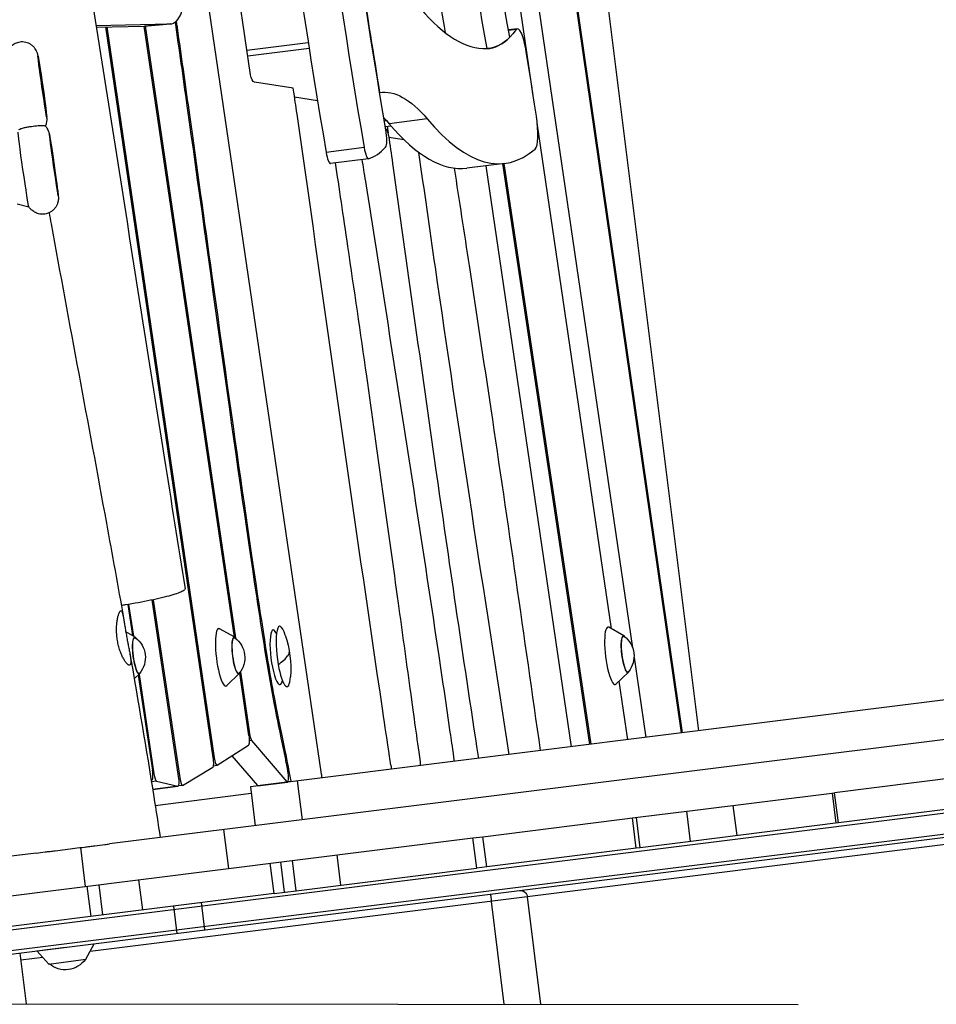
# Model space of a CAD drawing. Units: millimetres. Extents: x -5441 to 5146, y -6064 to 7216.
# Drawn here: x 957 to 1590, y 3025 to 3704 of the extents above; entities that cross this region are included whole.
import ezdxf

# ---------------------------------------------------------------- set-up
doc = ezdxf.new("R2010")
doc.units = ezdxf.units.MM
doc.header["$LTSCALE"] = 20
doc.layers.add('2d', color=230, linetype='Continuous')

msp = doc.modelspace()

# ---------------------------------------------------------------- linework, layer by layer
at = {"layer": '2d'}
for p, q in [((1311.78, 3650.53), (1219.07, 4281.74)), ((1244.53, 4194.08), (1380.06, 3271.29)), ((1413.9, 3212.51), (1272.39, 4189.9)), ((1414.51, 3212.59), (1274.27, 4181.27)), ((1425.8, 3214), (1320.3, 4057.99)), ((1165.57, 3184.16), (1080.24, 3765.11)), ((1116.56, 3666.52), (1101.68, 3767.8)), ((1009.91, 3700.53), (1061.11, 3701.57)), ((1043.32, 3700.11), (1061.11, 3701.57)), ((1061.45, 3701.59), (1043.66, 3700.13)), ((1010.09, 3699.44), (1043.32, 3700.11)), ((1090.87, 3195.51), (1016.84, 3699.58)), ((1017.47, 3699.59), (1091.52, 3195.4)), ((1105.41, 3278.64), (1043.26, 3700.11)), ((1043.89, 3700.15), (1106.13, 3278.07)), ((1300.65, 3698.25), (1294.46, 3697.48)), ((1299.83, 3697.68), (1294.55, 3697.02)), ((1114.06, 3683.55), (1156.35, 3688.83)), ((1114.63, 3679.62), (1156.97, 3684.91)), ((1146.06, 3657.27), (1119.29, 3661.49)), ((1146.92, 3651.25), (1162.78, 3648.74)), ((1208.89, 3634.72), (1210.33, 3634.9)), ((1238.41, 3636.03), (1212.19, 3632.76)), ((1209.55, 3630.8), (1213.44, 3631.29)), ((1210.77, 3630.96), (1211.47, 3626.19)), ((1365.56, 3284.33), (1314.31, 3633.32)), ((1222.48, 3621.67), (1211.98, 3623.33)), ((1194.93, 3616.24), (1168.71, 3612.96)), ((1197.92, 3608.57), (1171.71, 3605.29)), ((1292.01, 3605.36), (1265.79, 3602.09)), ((1337.94, 3203.01), (1279.08, 3603.75)), ((1350.58, 3204.6), (1290.58, 3605.18)), ((1291.2, 3605.26), (1351.2, 3204.67)), ((955.52, 3577.36), (963.71, 3575.43)), ((2492.71, 3347.36), (1116.45, 3175.33)), ((2612.14, 3335.08), (1019.27, 3135.97)), ((2757.76, 3302.39), (893.27, 3069.33)), ((1031.85, 3301.07), (1035.05, 3279.63)), ((1032.47, 3301.17), (1035.74, 3279.24)), ((1066.98, 3182.5), (1048.81, 3304.25)), ((1049.42, 3304.38), (1067.77, 3181.45)), ((895, 3055.44), (2759.49, 3288.5)), ((895.31, 3052.95), (2759.8, 3286.02)), ((1037.04, 3278.5), (1030.55, 3282.19)), ((1105.65, 3278.5), (1095.28, 3284.39)), ((1374.1, 3279.48), (1363.73, 3285.37)), ((2644.9, 3266.61), (1005.85, 3061.73)), ((1381.05, 3264.52), (1389.15, 3209.42)), ((1040.18, 3253.4), (1036.36, 3249.73)), ((1108.79, 3253.4), (1100.19, 3245.14)), ((1115.41, 3210.82), (1109.08, 3253.79)), ((1109.57, 3254.76), (1115.84, 3212.22)), ((1377.24, 3254.38), (1368.63, 3246.12)), ((1039.12, 3252.38), (1048.91, 3186.78)), ((1039.67, 3252.91), (1049.91, 3184.33)), ((1376.79, 3207.87), (1370.86, 3248.26)), ((2047.05, 3216.07), (1522, 3150.44)), ((1115.22, 3212.14), (1115.84, 3212.22)), ((1117.33, 3207.27), (1115.71, 3207.07)), ((1117.33, 3207.27), (1141.7, 3178.86)), ((1093.53, 3190.26), (1115.13, 3204.12)), ((1746.93, 3199.72), (1519.4, 3171.28)), ((1090.9, 3195.32), (1091.52, 3195.4)), ((1103.73, 3196.81), (1121.31, 3176.31)), ((1069.75, 3176.37), (1090.58, 3188.83)), ((1091.04, 3189.92), (1093.41, 3190.22)), ((1048, 3180.09), (1048.43, 3179.99)), ((1048.03, 3179.94), (1048.43, 3179.99)), ((1048.52, 3179.99), (1048.03, 3179.92)), ((1051.69, 3179.22), (1048.21, 3178.79)), ((1049.18, 3184.24), (1049.91, 3184.33)), ((1051.69, 3179.22), (1066.49, 3175.72)), ((1067.12, 3181.37), (1067.77, 3181.45)), ((1121.31, 3176.31), (1141.7, 3178.86)), ((1121.71, 3176.08), (1142.1, 3178.63)), ((1142.46, 3179.01), (1144.31, 3179.24)), ((1148.78, 3179.37), (1152.12, 3152.58)), ((1049.06, 3173.54), (1066.49, 3175.72)), ((1066.59, 3175.71), (1049.06, 3173.52)), ((1069.65, 3176.33), (1066.9, 3175.99)), ((1116.45, 3175.33), (1119.8, 3148.54)), ((1050.81, 3162.54), (1117, 3170.92)), ((1417.63, 3158.56), (1519.36, 3171.27)), ((1520.46, 3150.25), (1517.86, 3171.08)), ((1522, 3150.44), (1519.4, 3171.28)), ((1385.58, 3154.55), (1417.56, 3158.55)), ((1420.02, 3137.69), (1417.41, 3158.53)), ((1452.09, 3141.7), (1449.48, 3162.54)), ((1276.88, 3140.96), (1385.5, 3154.54)), ((1382.65, 3133.02), (1380.05, 3153.86)), ((1385.29, 3133.35), (1382.68, 3154.19)), ((1097.92, 3145.8), (1101.27, 3119.01)), ((1521.96, 3150.43), (1420.27, 3137.72)), ((1145.38, 3124.52), (1269.91, 3140.09)), ((1269.95, 3140.1), (1276.87, 3140.96)), ((1272.6, 3119.26), (1270, 3140.1)), ((1279.49, 3120.12), (1276.88, 3140.96)), ((1420.15, 3137.71), (1385.35, 3133.36)), ((999.22, 3133.46), (1002.57, 3106.67)), ((1382.65, 3133.02), (1279.49, 3120.12)), ((1385.17, 3133.33), (1382.65, 3133.02)), ((968.76, 3129.66), (898.46, 3120.87)), ((900.17, 3093.87), (1145.35, 3124.52)), ((1148.05, 3103.69), (1145.45, 3124.53)), ((1178.88, 3107.55), (1176.28, 3128.39)), ((1132.83, 3101.79), (1130.22, 3122.63)), ((1140.11, 3102.7), (1137.51, 3123.54)), ((1147.99, 3103.69), (1272.52, 3119.25)), ((1279.48, 3120.12), (1272.56, 3119.26)), ((1039.41, 3111.28), (1042.02, 3090.44)), ((1003.77, 3106.82), (1006.37, 3085.99)), ((1011.86, 3107.83), (1014.46, 3087)), ((1304.44, 3103.49), (1304.36, 3104.09)), ((1132.83, 3101.79), (892.96, 3071.81)), ((1132.83, 3101.79), (1147.95, 3103.68)), ((1316.84, 3025.4), (1307.59, 3099.45)), ((1065.99, 3074.29), (1063.63, 3093.14)), ((1085.07, 3076.67), (1082.71, 3095.53)), ((1291.56, 3025.42), (1282.69, 3096.34)), ((969.12, 3062.14), (988.97, 3064.66)), ((1002.93, 3056.36), (1008.79, 3067.14)), ((957.44, 3060.72), (961.82, 3025.67)), ((973.3, 3057.66), (958.06, 3055.76)), ((977.53, 3053.13), (969.12, 3062.14)), ((977.53, 3053.13), (1002.93, 3056.36)), ((-428.53, 3026.7), (1494.26, 3025.27))]:
    msp.add_line(p, q, dxfattribs=at)
at = {"layer": '2d', "extrusion": (0, 0, -1)}
for centre, radius, start, end in [((-1027.03, 3264.5), 17, 126.71595, 219.03402), ((-1095.64, 3264.5), 17, 126.71595, 219.03402), ((-1069.3, 3256.45), 75, 161.68207, 183.98425), ((-1364.08, 3265.48), 17, 126.71595, 219.03402), ((-1302.63, 3098.83), 5, 82.87498, 172.87498), ((-988.78, 3066.17), 17, 215.42552, 310.08967)]:
    msp.add_arc(centre, radius, start, end, dxfattribs=at)
at = {"layer": '2d'}
for centre, major_axis, ratio, start_param, end_param in [((1469.01, 3967.83), (-193.65, 1549.18), 0.206375, 1.504641, 1.773878), ((1442.8, 3964.55), (-193.65, 1549.18), 0.206375, 1.504641, 1.773878), ((1402.95, 3884.81), (-91.44, 731.53), 0.206375, 1.595168, 1.822227), ((1376.73, 3881.53), (-91.44, 731.53), 0.206375, 1.712529, 1.801703), ((1469.01, 3967.83), (-183.73, 1469.8), 0.206375, 1.705363, 1.759931), ((1059.82, 3721.52), (-1.63, 19.93), 0.526679, 3.109239, 4.835032), ((1193.96, 4389.72), (-88.12, 704.98), 0.206375, 2.834075, 3.123776), ((1042.03, 3720.06), (-1.63, 19.93), 0.526679, 3.109239, 3.141593), ((1303.13, 3678.41), (-2.48, 19.85), 0.206375, 4.884474, 6.499329), ((1224.66, 4136.56), (-56.49, 451.89), 0.206375, 3.123776, 3.302917), ((1106.48, 3465.83), (-137.6, 1100.83), 0.206375, 4.843583, 4.884474), ((1193.96, 4389.72), (-98.04, 784.36), 0.206375, 2.834075, 3.277176), ((1309.97, 3634.89), (-2.48, 19.85), 0.206375, 3.277176, 4.843583), ((1208.18, 3626.29), (-1.24, 9.92), 0.206375, 3.315945, 4.919435), ((1167.75, 4386.44), (-98.04, 784.36), 0.206375, 2.834075, 3.141593), ((1196.68, 3618.49), (-1.24, 9.92), 0.206375, 1.773878, 3.177016), ((1139.69, 4048.87), (-55.12, 440.97), 0.206375, 3.177016, 3.315945), ((1170.47, 3615.21), (-1.24, 9.92), 0.206375, 1.773878, 3.141593), ((1139.2, 3265.24), (-2.62, 20.84), 0.206375, 5.474851, 8.094865), ((1097.11, 3264.69), (-2.48, 19.86), 0.206375, 6.130525, 9.577439), ((1134.54, 3264.69), (-2.36, 18.85), 0.206375, 5.753122, 9.956415), ((1365.56, 3265.67), (-2.48, 19.86), 0.206375, 6.130525, 9.577439), ((1375.27, 3266.88), (-1.59, 12.7), 0.206375, 5.860927, 9.847036), ((1038.21, 3265.9), (-1.59, 12.7), 0.206375, 5.860927, 9.847036), ((1106.82, 3265.9), (-1.59, 12.7), 0.206375, 5.860927, 9.847036), ((1069.3, 3256.45), (-73.84, -13.11), 0.233425, 2.643934, 2.927728), ((1139.2, 3265.24), (-2.62, 20.84), 0.206375, 1.81168, 3.949927), ((1116.99, 3213), (-0.74, 5.95), 0.206375, 1.677284, 2.839194), ((1089.73, 3194.74), (-0.74, 5.95), 0.206361, 3.232152, 4.816078), ((1092.66, 3196.17), (-0.74, 5.95), 0.206361, 1.674485, 3.239983), ((1047.78, 3185.94), (-0.74, 5.95), 0.206361, 3.064869, 4.827284), ((1141.35, 3184.58), (-0.74, 5.95), 0.206375, 2.839194, 5.007925), ((1051.04, 3185.17), (-0.74, 5.95), 0.206361, 1.685692, 3.064869), ((1065.84, 3181.67), (-0.74, 5.95), 0.206361, 3.064869, 4.827284), ((1068.9, 3182.29), (-0.74, 5.95), 0.206361, 1.685692, 3.232152), ((1145.3, 3180.96), (-0.74, 5.95), 0.206375, 1.838443, 1.912665), ((1164.42, 3183.39), (-0.74, 5.95), 0.206375, 4.364088, 4.816083), ((1120.96, 3182.04), (-0.74, 5.95), 0.206375, 2.839194, 3.141593)]:
    msp.add_ellipse(centre, major_axis=major_axis, ratio=ratio, start_param=start_param, end_param=end_param, dxfattribs=at)
at = {"layer": '2d', "extrusion": (0, 0, -1)}
for centre, major_axis, ratio, start_param, end_param in [((1469.01, 3967.83), (183.73, -1469.8), 0.206375, 1.36375, 1.635213), ((1402.95, 3884.81), (81.52, -652.15), 0.206375, 1.297209, 1.546425), ((1224.66, 4136.56), (56.49, -451.89), 0.206375, 6.067041, 6.301002), ((1118.99, 3667.45), (-0.58, 5.97), 0.42125, 3.250336, 4.597228), ((1264.97, 3185.62), (58.59, -468.75), 0.206375, 3.133888, 3.449111), ((1238.76, 3182.34), (58.59, -468.75), 0.206375, 3.41567, 3.449111), ((959.99, 3601.12), (3.73, -25.69), 0.014797, 0.0334, 3.108192), ((1038.21, 3265.9), (1.55, -12.4), 0.206375, 6.087531, 9.620432), ((1106.82, 3265.9), (1.55, -12.4), 0.206375, 6.087531, 9.620432), ((1375.27, 3266.88), (1.55, -12.4), 0.206375, 6.087531, 9.620432), ((1069.3, 3256.45), (73.84, 13.11), 0.233425, 0, 0.213864), ((1114.27, 3210.03), (0.74, -5.95), 0.206361, 4.605907, 6.184795), ((1124.91, 3178.41), (0.74, -5.95), 0.206375, 1.228928, 1.245897)]:
    msp.add_ellipse(centre, major_axis=major_axis, ratio=ratio, start_param=start_param, end_param=end_param, dxfattribs=at)
at = {"layer": '2d'}
msp.add_ellipse((972.99, 3658.43), major_axis=(-3.09, 21.28), ratio=0.014797, dxfattribs=at)
at = {"layer": '2d', "extrusion": (0, 0, -1)}
for centre, major_axis in [((972.99, 3658.43), (2.16, -14.84)), ((980.82, 3604.14), (3.09, -21.28)), ((980.82, 3604.14), (2.16, -14.84))]:
    msp.add_ellipse(centre, major_axis=major_axis, ratio=0.014797, dxfattribs=at)
at = {"layer": '2d'}
for points, knots in [([(827.15, 4924.52), (831.17, 4891.62), (835.28, 4858.73), (852.15, 4727.23), (865.69, 4628.71), (897.71, 4407.37), (916.66, 4284.49), (956.61, 4032.29), (977.65, 3902.98), (1018, 3650.01), (1037.47, 3526.31), (1061.79, 3372.48), (1066.58, 3342.19), (1071.38, 3311.91)], [0, 0, 0, 0, 10.000043, 10.000043, 40.001068, 40.001068, 77.447777, 77.447777, 116.903296, 116.903296, 154.742262, 154.742262, 164.023388, 164.023388, 164.023388, 164.023388]), ([(1142.31, 3186.47), (1141.97, 3188.26), (1141.67, 3189.83), (1140.67, 3194.97), (1140.11, 3197.82), (1137.15, 3212.46), (1135.2, 3221.21), (1130.89, 3243.77), (1129.11, 3254.15), (1125.15, 3278.51), (1122.72, 3294.4), (1107.35, 3396.83), (1087.44, 3541.87), (1070.14, 3664.92), (1067.44, 3683.97), (1064.72, 3702.91)], [-2501.414139, -2501.414139, -2501.414139, -2501.414139, -2493.48683, -2493.48683, -2483.099966, -2483.099966, -2441.034043, -2441.034043, -2404.819047, -2404.819047, -2357.988061, -2357.988061, -2056.323259, -2056.323259, -1998.522523, -1998.522523, -1998.522523, -1998.522523]), ([(1065.28, 3703.38), (1065.68, 3700.64), (1066.08, 3697.85), (1069.18, 3676.11), (1071.83, 3657.38), (1079.2, 3604.87), (1084.51, 3566.74), (1104, 3427.11), (1119.04, 3320.14), (1129.24, 3257.23), (1130.69, 3248.69), (1133.66, 3232.5), (1134.91, 3226.3), (1138.5, 3208.87), (1140.85, 3198.18), (1144.31, 3179.24)], [-1428.218828, -1428.218828, -1428.218828, -1428.218828, -1408.757981, -1408.757981, -1279.051038, -1279.051038, -1042.201852, -1042.201852, -428.093094, -428.093094, -329.073864, -329.073864, -239.16378, -239.16378, -59.797196, -59.797196, -59.797196, -59.797196]), ([(975.2, 3630.99), (975.63, 3631.93), (975.79, 3632.54), (976.1, 3633.84), (976.14, 3634.27), (976.2, 3634.98), (976.21, 3635.22), (976.22, 3635.66), (976.22, 3635.84), (976.21, 3636.27), (976.2, 3636.46), (976.14, 3637.39), (976.07, 3637.99), (975.94, 3639.16), (975.9, 3639.5), (975.81, 3640.24), (975.76, 3640.64), (975.65, 3641.5), (975.59, 3641.95), (975.47, 3642.89), (975.41, 3643.38), (975.11, 3645.65), (974.84, 3647.65), (974.25, 3651.93), (973.93, 3654.2), (973.26, 3658.8), (972.92, 3661.13), (972.25, 3665.62), (971.93, 3667.78), (971.32, 3671.73), (971.03, 3673.52), (970.53, 3676.59), (970.32, 3677.84), (970.03, 3679.38), (969.95, 3679.8), (969.78, 3680.54), (969.74, 3680.67), (969.66, 3680.97), (969.62, 3681.13), (969.48, 3681.58), (969.39, 3681.87), (969, 3682.79), (968.82, 3683.29), (967.83, 3684.74), (967.45, 3685.26), (966.36, 3686.34), (965.84, 3686.81), (964.61, 3687.62), (964.03, 3687.95), (962.24, 3688.71), (960.84, 3689.09), (958.1, 3689.15), (956.86, 3688.98), (954.61, 3688.28), (953.62, 3687.76), (951.85, 3686.56), (951.14, 3685.86), (949.86, 3684.34), (949.44, 3683.59), (948.73, 3682.14), (948.54, 3681.55), (948.41, 3681.08)], [3.237509, 3.237509, 3.237509, 3.237509, 3.251527, 3.251527, 3.276237, 3.276237, 3.30237, 3.30237, 3.335393, 3.335393, 3.396507, 3.396507, 3.652741, 3.652741, 3.74858, 3.74858, 3.846273, 3.846273, 3.944218, 3.944218, 4.040649, 4.040649, 4.369665, 4.369665, 4.693352, 4.693352, 5.015826, 5.015826, 5.338588, 5.338588, 5.663628, 5.663628, 5.998876, 5.998876, 6.194265, 6.194265, 6.232999, 6.232999, 6.265235, 6.265235, 6.299969, 6.299969, 6.325925, 6.325925, 6.336593, 6.336593, 6.343018, 6.343018, 6.347267, 6.347267, 6.353745, 6.353745, 6.358618, 6.358618, 6.363476, 6.363476, 6.369339, 6.369339, 6.377754, 6.377754, 6.389653, 6.389653, 6.389653, 6.389653]), ([(1213.37, 3190.2), (1213.01, 3192.61), (1212.76, 3194.28), (1210.9, 3206.72), (1209.33, 3217.29), (1187.5, 3364.82), (1168.31, 3502.19), (1147.73, 3645.66), (1147.2, 3649.33), (1146.06, 3657.27)], [-10519.376211, -10519.376211, -10519.376211, -10519.376211, -10498.092135, -10498.092135, -10377.789006, -10377.789006, -8819.675829, -8819.675829, -8748.577103, -8748.577103, -8748.577103, -8748.577103]), ([(956.92, 3628.58), (956.95, 3628.64), (957.01, 3628.71), (957.28, 3628.94), (957.6, 3629.12), (958.83, 3629.57), (959.69, 3629.8), (961.32, 3630.18), (962.12, 3630.34), (963.39, 3630.57), (963.81, 3630.64), (964.7, 3630.79), (965.14, 3630.86), (965.59, 3630.92)], [52.465242, 52.465242, 52.465242, 52.465242, 54.039998, 54.039998, 57.274217, 57.274217, 61.077122, 61.077122, 64.132378, 64.132378, 65.550314, 65.550314, 66.904801, 66.904801, 66.904801, 66.904801]), ([(975.09, 3631.13), (975.84, 3630.28), (976.17, 3629.71), (976.83, 3628.55), (976.98, 3628.15), (977.24, 3627.51), (977.31, 3627.28), (977.44, 3626.87), (977.49, 3626.7), (977.6, 3626.28), (977.65, 3626.09), (977.87, 3625.09), (977.99, 3624.41), (978.22, 3623.09), (978.28, 3622.75), (978.41, 3622.01), (978.47, 3621.61), (978.61, 3620.78), (978.68, 3620.33), (978.83, 3619.41), (978.91, 3618.93), (979.27, 3616.66), (979.58, 3614.64), (980.23, 3610.34), (980.57, 3608.07), (981.25, 3603.46), (981.58, 3601.14), (982.21, 3596.66), (982.51, 3594.51), (983.04, 3590.59), (983.28, 3588.83), (983.66, 3585.8), (983.81, 3584.58), (983.96, 3583.09), (984, 3582.7), (984.04, 3581.85), (984.05, 3581.62), (984.04, 3580.95), (984.04, 3580.65), (983.93, 3579.66), (983.89, 3579.13), (983.36, 3577.45), (983.14, 3576.84), (982.4, 3575.49), (982.03, 3574.9), (981.09, 3573.77), (980.62, 3573.29), (979.12, 3572.05), (977.89, 3571.29), (975.29, 3570.45), (974.05, 3570.27), (971.69, 3570.3), (970.6, 3570.51), (968.55, 3571.17), (967.68, 3571.64), (966.02, 3572.73), (965.41, 3573.33), (964.31, 3574.51), (963.96, 3575.03), (963.71, 3575.44)], [6.232671, 6.232671, 6.232671, 6.232671, 6.247851, 6.247851, 6.272833, 6.272833, 6.299048, 6.299048, 6.332677, 6.332677, 6.396203, 6.396203, 6.684022, 6.684022, 6.77593, 6.77593, 6.869472, 6.869472, 6.963214, 6.963214, 7.055602, 7.055602, 7.384028, 7.384028, 7.707583, 7.707583, 8.030038, 8.030038, 8.352862, 8.352862, 8.678156, 8.678156, 9.014765, 9.014765, 9.199938, 9.199938, 9.260804, 9.260804, 9.295477, 9.295477, 9.321433, 9.321433, 9.332084, 9.332084, 9.338496, 9.338496, 9.342739, 9.342739, 9.349212, 9.349212, 9.354084, 9.354084, 9.358943, 9.358943, 9.364809, 9.364809, 9.37323, 9.37323, 9.385111, 9.385111, 9.385111, 9.385111]), ([(965.59, 3630.92), (966.34, 3631.03), (967.1, 3631.13), (968.65, 3631.31), (969.4, 3631.38), (970.98, 3631.51), (971.74, 3631.54), (973.22, 3631.56), (973.83, 3631.52), (974.65, 3631.38), (974.9, 3631.29), (975.06, 3631.16), (975.07, 3631.14), (975.09, 3631.13)], [0, 0, 0, 0, 2.28397, 2.28397, 4.796937, 4.796937, 8.110114, 8.110114, 12.73603, 12.73603, 17.013036, 17.013036, 17.634565, 17.634565, 17.634565, 17.634565]), ([(1211.81, 3624.52), (1211.73, 3625.07), (1211.62, 3625.61), (1211.34, 3626.67), (1211.17, 3627.17), (1210.7, 3628.21), (1210.4, 3628.7), (1209.99, 3629.15), (1209.9, 3629.24), (1209.8, 3629.32)], [-8.226562, -8.226562, -8.226562, -8.226562, -6.543616, -6.543616, -4.759213, -4.759213, -2.378096, -2.378096, -1.710006, -1.710006, -1.710006, -1.710006]), ([(1211.81, 3624.52), (1212.77, 3617.66), (1213.55, 3612.13), (1224.36, 3535.27), (1234.17, 3465.2), (1248.74, 3363.44), (1253.33, 3331.69), (1263.18, 3264.59), (1268.13, 3231.48), (1273.69, 3194.98)], [301.966492, 301.966492, 301.966492, 301.966492, 343.948598, 343.948598, 777.396245, 777.396245, 974.050182, 974.050182, 1193.415657, 1193.415657, 1193.415657, 1193.415657]), ([(1193.4, 3608), (1194.11, 3603.49), (1194.86, 3598.69), (1205.57, 3530.56), (1215.39, 3468.33), (1232.29, 3359.3), (1239.44, 3312.54), (1249, 3248.19), (1251.53, 3230.95), (1254.95, 3207.35), (1255.43, 3204.08), (1256.65, 3195.62)], [473.974967, 473.974967, 473.974967, 473.974967, 520.207993, 520.207993, 1009.529214, 1009.529214, 1376.489354, 1376.489354, 1513.698893, 1513.698893, 1556.61303, 1556.61303, 1556.61303, 1556.61303]), ([(1295.04, 3197.65), (1277.59, 3309.52), (1260.29, 3421.44), (1240.12, 3560.76), (1236.43, 3586.72), (1232.75, 3612.89)], [-4051.113151, -4051.113151, -4051.113151, -4051.113151, -1774.155973, -1774.155973, -1226.690898, -1226.690898, -1226.690898, -1226.690898]), ([(1174.98, 3605.7), (1177.47, 3588.95), (1180.38, 3569.32), (1187.88, 3518.3), (1192.2, 3488.51), (1204.09, 3405.32), (1211.46, 3352.16), (1221.09, 3282.42), (1223.78, 3262.82), (1229.55, 3220.96), (1230.9, 3211.16), (1233.47, 3192.6)], [387.780312, 387.780312, 387.780312, 387.780312, 413.678647, 413.678647, 449.954426, 449.954426, 514.921207, 514.921207, 540.318982, 540.318982, 569.17389, 569.17389, 569.17389, 569.17389]), ([(1316.57, 3200.34), (1305.43, 3278.99), (1294.16, 3357.57), (1277.52, 3469.3), (1272.52, 3502.34), (1264.12, 3557.36), (1260.68, 3579.73), (1257.22, 3602.1)], [-10404.975546, -10404.975546, -10404.975546, -10404.975546, -8895.493897, -8895.493897, -8254.950456, -8254.950456, -7815.823873, -7815.823873, -7815.823873, -7815.823873]), ([(977.64, 3571.3), (978.1, 3568.77), (978.55, 3566.25), (991.49, 3494.89), (1004.56, 3426.13), (1021.16, 3335.48), (1025.11, 3313.7), (1028.98, 3291.91)], [166.913035, 166.913035, 166.913035, 166.913035, 167.685867, 167.685867, 188.767884, 188.767884, 195.429161, 195.429161, 195.429161, 195.429161]), ([(1071.38, 3311.91), (1071.45, 3311.51), (1071.04, 3311.01), (1068.36, 3309.5), (1065.53, 3308.47), (1057.82, 3306.28), (1053.06, 3305.14), (1042.23, 3302.88), (1036.31, 3301.79), (1029.24, 3300.64), (1028.37, 3300.5), (1027.47, 3300.36)], [-131.72303, -131.72303, -131.72303, -131.72303, -114.409397, -114.409397, -89.684335, -89.684335, -65.550256, -65.550256, -41.761972, -41.761972, -38.493979, -38.493979, -38.493979, -38.493979]), ([(1026.79, 3296.67), (1026.59, 3296.52), (1026.38, 3296.24), (1025.96, 3295.44), (1025.75, 3294.93), (1025.45, 3293.99), (1025.35, 3293.66), (1025.16, 3292.93), (1025.07, 3292.53), (1024.8, 3291.3), (1024.65, 3290.39), (1024.45, 3288.91), (1024.4, 3288.39), (1024.3, 3287.33), (1024.26, 3286.78), (1024.18, 3285.11), (1024.16, 3283.95), (1024.19, 3282.45), (1024.2, 3282.14), (1024.23, 3281.53), (1024.24, 3281.23), (1024.3, 3280.31), (1024.35, 3279.7), (1024.48, 3278.47), (1024.55, 3277.85), (1024.73, 3276.62), (1024.83, 3276), (1025.17, 3274.16), (1025.44, 3272.97), (1025.9, 3271.24), (1026.07, 3270.67), (1026.42, 3269.55), (1026.61, 3269.01), (1027.18, 3267.44), (1027.59, 3266.46), (1028.22, 3265.09), (1028.44, 3264.65), (1028.87, 3263.83), (1029.09, 3263.44), (1029.52, 3262.71), (1029.74, 3262.37), (1030.17, 3261.74), (1030.38, 3261.44), (1031, 3260.64), (1031.4, 3260.22), (1031.94, 3259.75), (1032.11, 3259.62), (1032.44, 3259.42), (1032.6, 3259.35), (1033.03, 3259.23), (1033.27, 3259.26), (1033.46, 3259.42), (1033.66, 3259.57), (1033.8, 3259.84), (1033.93, 3260.42), (1033.96, 3260.63), (1034, 3261.13), (1034.01, 3261.4), (1034, 3262.3), (1033.95, 3262.99), (1033.81, 3264.16), (1033.75, 3264.58), (1033.62, 3265.45), (1033.55, 3265.9), (1033.31, 3267.32), (1033.12, 3268.32), (1032.82, 3269.95), (1032.71, 3270.5), (1032.49, 3271.63), (1032.38, 3272.2), (1032.15, 3273.36), (1032.04, 3273.95), (1031.87, 3274.85), (1031.81, 3275.15), (1031.69, 3275.76), (1031.64, 3276.07), (1031.35, 3277.61), (1031.13, 3278.83), (1030.8, 3280.67), (1030.7, 3281.28), (1030.49, 3282.5), (1030.39, 3283.1), (1030.11, 3284.87), (1029.93, 3286), (1029.67, 3287.64), (1029.59, 3288.17), (1029.43, 3289.19), (1029.35, 3289.68), (1029.2, 3290.62), (1029.12, 3291.08), (1028.97, 3291.94), (1028.9, 3292.35), (1028.67, 3293.52), (1028.53, 3294.18), (1028.3, 3295.03), (1028.22, 3295.29), (1028.06, 3295.75), (1027.98, 3295.95), (1027.73, 3296.45), (1027.56, 3296.67), (1027.28, 3296.81), (1027.18, 3296.83), (1026.99, 3296.8), (1026.89, 3296.75), (1026.79, 3296.67)], [0.0597445, 0.0597445, 0.0597445, 0.0597445, 0.0634646, 0.0634646, 0.0671847, 0.0671847, 0.0690448, 0.0690448, 0.0709048, 0.0709048, 0.0746249, 0.0746249, 0.076485, 0.076485, 0.078345, 0.078345, 0.0820651, 0.0820651, 0.0829952, 0.0829952, 0.0839252, 0.0839252, 0.0857852, 0.0857852, 0.0876453, 0.0876453, 0.0895053, 0.0895053, 0.0932255, 0.0932255, 0.0950855, 0.0950855, 0.0969456, 0.0969456, 0.1006657, 0.1006657, 0.1025257, 0.1025257, 0.1043858, 0.1043858, 0.1062458, 0.1062458, 0.1081059, 0.1081059, 0.111826, 0.111826, 0.113686, 0.113686, 0.1155461, 0.1155461, 0.1192662, 0.1192662, 0.1192662, 0.1230002, 0.1230002, 0.1248672, 0.1248672, 0.1267343, 0.1267343, 0.1304683, 0.1304683, 0.1323353, 0.1323353, 0.1342023, 0.1342023, 0.1379364, 0.1379364, 0.1398034, 0.1398034, 0.1416704, 0.1416704, 0.1435374, 0.1435374, 0.1444709, 0.1444709, 0.1454044, 0.1454044, 0.1491384, 0.1491384, 0.1510055, 0.1510055, 0.1528725, 0.1528725, 0.1566065, 0.1566065, 0.1584735, 0.1584735, 0.1603405, 0.1603405, 0.1622076, 0.1622076, 0.1640746, 0.1640746, 0.1678086, 0.1678086, 0.1696756, 0.1696756, 0.1715426, 0.1715426, 0.1752767, 0.1752767, 0.1771437, 0.1771437, 0.1790107, 0.1790107, 0.1790107, 0.1790107]), ([(1033.38, 3266.91), (1039.09, 3234.17), (1044.62, 3201.38), (1051.35, 3159.15), (1052.83, 3149.75), (1054.29, 3140.35)], [0, 0, 0, 0, 10.000284, 10.000284, 12.861695, 12.861695, 12.861695, 12.861695]), ([(1233.47, 3192.6), (1233.58, 3191.81), (1233.63, 3191.02), (1233.6, 3190.16), (1233.6, 3190.07), (1233.59, 3189.97)], [0, 0, 0, 0, 2.37646, 2.37646, 2.67591, 2.67591, 2.67591, 2.67591]), ([(1256.65, 3195.62), (1256.76, 3194.83), (1256.81, 3194.04), (1256.79, 3193.14), (1256.78, 3193), (1256.78, 3192.87)], [0, 0, 0, 0, 2.376227, 2.376227, 2.801165, 2.801165, 2.801165, 2.801165]), ([(1213.37, 3190.2), (1213.48, 3189.42), (1213.54, 3188.63), (1213.52, 3187.73), (1213.52, 3187.59), (1213.51, 3187.46)], [0, 0, 0, 0, 2.376001, 2.376001, 2.794084, 2.794084, 2.794084, 2.794084]), ([(968.76, 3129.65), (970.79, 3129.9), (972.83, 3130.16), (976.03, 3130.56), (977.19, 3130.7), (979.52, 3130.99), (980.68, 3131.14), (984.14, 3131.57), (986.43, 3131.86), (993.23, 3132.71), (997.67, 3133.26), (1002.03, 3133.81), (1002.64, 3133.88), (1003.25, 3133.96), (1004.46, 3134.11), (1005.07, 3134.19), (1006.87, 3134.41), (1008.05, 3134.56), (1011.56, 3135), (1013.83, 3135.28), (1017.13, 3135.69), (1018.21, 3135.83), (1019.27, 3135.96)], [0.09705598, 0.09705598, 0.09705598, 0.09705598, 0.10319967, 0.10319967, 0.10667501, 0.10667501, 0.11015034, 0.11015034, 0.11710101, 0.11710101, 0.13100235, 0.13100235, 0.13100235, 0.1329515, 0.1329515, 0.13490065, 0.13490065, 0.13879896, 0.13879896, 0.14659558, 0.14659558, 0.15048175, 0.15048175, 0.15048175, 0.15048175]), ([(1282.08, 3101.3), (1282.08, 3101.3), (1282.08, 3101.27), (1282.1, 3101.14), (1282.11, 3101.04), (1282.14, 3100.8), (1282.16, 3100.64), (1282.2, 3100.28), (1282.23, 3100.07), (1282.29, 3099.62), (1282.32, 3099.36), (1282.38, 3098.82), (1282.42, 3098.54), (1282.47, 3098.09), (1282.49, 3097.93), (1282.53, 3097.62), (1282.55, 3097.46), (1282.61, 3096.99), (1282.65, 3096.67), (1282.69, 3096.34)], [-0.000225916, -0.000225916, -0.000225916, -0.000225916, 0.00076048, 0.00076048, 0.001746876, 0.001746876, 0.002733271, 0.002733271, 0.003719667, 0.003719667, 0.004706063, 0.004706063, 0.005692459, 0.005692459, 0.006185656, 0.006185656, 0.006678854, 0.006678854, 0.00766525, 0.00766525, 0.00766525, 0.00766525])]:
    msp.add_open_spline(points, degree=3, knots=knots, dxfattribs=at)

doc.saveas('drawing.dxf')
